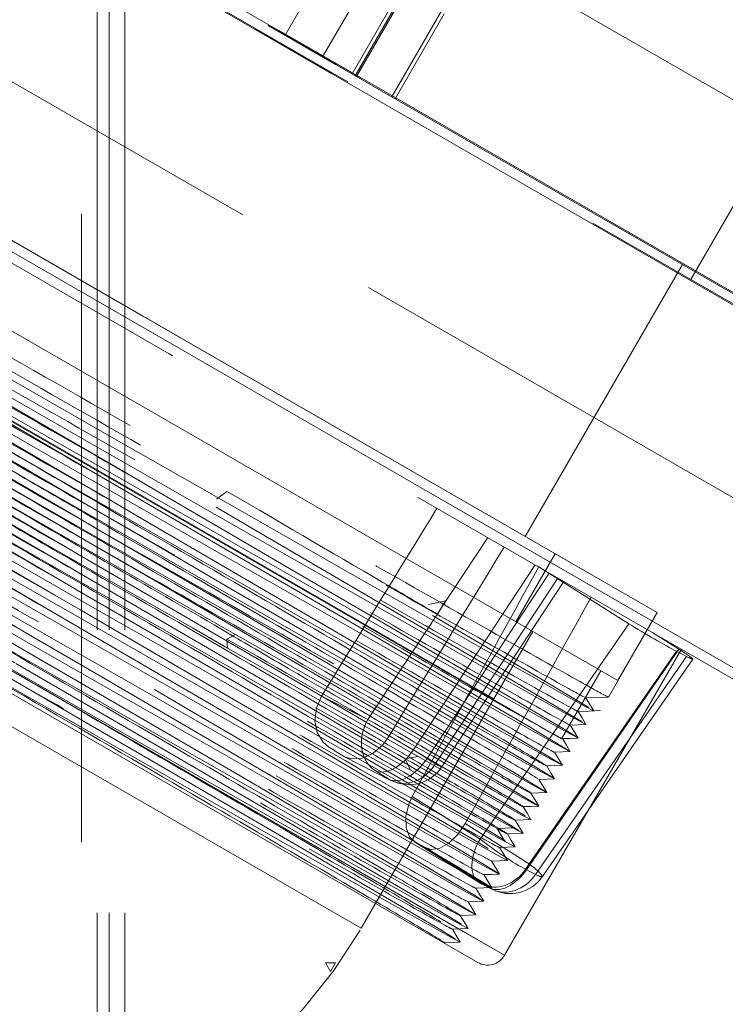
# Model space of a CAD drawing. Units: millimetres. Extents: x -210 to 210, y -148 to 148.
# Drawn here: x -54 to -50, y 79 to 85 of the extents above; entities that cross this region are included whole.
import ezdxf

# ---------------------------------------------------------------- set-up
doc = ezdxf.new("R2010")
doc.units = ezdxf.units.MM
doc.linetypes.add('Liniakreskowa', pattern=[5.8, 4, -1.8])
doc.layers.add('Wymiary', color=7, linetype='Continuous', lineweight=0)

msp = doc.modelspace()

# ---------------------------------------------------------------- linework, layer by layer
at = {"layer": 'Wymiary', "color": 7, "linetype": 'Liniakreskowa', "lineweight": 9}
for p, q in [((-53.79271, -1.59566), (-53.79271, 102.35434)), ((-53.79271, -1.59566), (-53.79271, 102.35434)), ((-53.69271, 102.35434), (-53.69271, -1.59566)), ((-53.61771, 102.35434), (-53.61771, -1.59566)), ((-53.51771, 102.35434), (-53.51771, -1.59566)), ((-53.51771, 102.35434), (-53.51771, -1.59566)), ((-56.17168, 88.09641), (-47.32485, 82.98869)), ((-57.7143, 87.68056), (-52.2024, 84.49827)), ((-52.2024, 84.49827), (-57.7143, 87.68056)), ((-57.62892, 87.70344), (-52.17327, 84.55362)), ((-46.99007, 81.56853), (-57.56312, 87.67288)), ((-57.56312, 87.67288), (-46.99007, 81.56853)), ((-47.07545, 81.54566), (-57.54061, 87.58772)), ((-52.76753, 83.59767), (-57.37952, 86.26041)), ((-58.7143, 85.94851), (-53.2024, 82.76622)), ((-53.2024, 82.76622), (-58.7143, 85.94851)), ((-53.23577, 82.71331), (-58.69142, 85.86313)), ((-52.49812, 84.74117), (-51.90437, 85.76958)), ((-51.8191, 84.34914), (-51.22535, 85.37754)), ((-52.25916, 84.60321), (-51.94666, 85.14447)), ((-52.07184, 84.49506), (-51.75934, 85.03632)), ((-51.73879, 85.02446), (-52.05129, 84.48319)), ((-52.05112, 84.48309), (-51.73862, 85.02436)), ((-51.73141, 85.0202), (-52.04391, 84.47893)), ((-49.9171, 83.18628), (-48.9171, 84.91833)), ((-51.48605, 84.87854), (-51.79855, 84.33727)), ((-53.39802, 82.95132), (-56.62624, 84.81514)), ((-50.13105, 81.06514), (-56.62624, 84.81514)), ((-52.17327, 84.55362), (-47.12836, 81.64094)), ((-47.10549, 81.55556), (-52.2024, 84.49827)), ((-52.2024, 84.49827), (-47.10549, 81.55556)), ((-53.64802, 82.51831), (-56.87624, 84.38213)), ((-57.01798, 83.88661), (-54.03886, 82.16662)), ((-56.58211, 83.64156), (-54.0139, 82.15881)), ((-48.50276, 81.13541), (-52.76753, 83.59767)), ((-50.97001, 81.54951), (-49.97001, 83.28156)), ((-50.13105, 81.06514), (-53.39802, 82.95132)), ((-48.10549, 79.82351), (-53.2024, 82.76622)), ((-53.2024, 82.76622), (-48.10549, 79.82351)), ((-48.19086, 79.80063), (-53.23577, 82.71331)), ((-50.38105, 80.63213), (-53.64802, 82.51831)), ((-54.03886, 82.16662), (-50.78559, 80.28834)), ((-54.0139, 82.15881), (-51.16945, 80.51656)), ((-52.93361, 81.78737), (-52.86798, 81.83713)), ((-51.2081, 81.54264), (-51.51266, 81.08031)), ((-51.03056, 81.00713), (-50.78056, 81.44014)), ((-51.68209, 80.19079), (-50.90631, 81.3684)), ((-50.31008, 80.99379), (-50.88434, 81.35572)), ((-50.81717, 81.31693), (-51.59514, 80.13599)), ((-51.53683, 80.10969), (-50.76238, 81.2853)), ((-51.50196, 80.08176), (-50.72378, 81.26302)), ((-51.58644, 81.11627), (-51.47759, 81.14107)), ((-51.47759, 81.14107), (-51.52757, 81.0545)), ((-51.51266, 81.08031), (-51.53002, 81.05397)), ((-51.53002, 81.05397), (-51.97158, 80.38369)), ((-50.44136, 80.52765), (-50.13105, 81.06514)), ((-50.38105, 80.63213), (-50.13105, 81.06514)), ((-51.2575, 79.62318), (-50.31008, 80.99379)), ((-51.16945, 80.51657), (-50.92231, 80.94463)), ((-52.86953, 80.8969), (-52.8134, 80.92596)), ((-52.86337, 80.83943), (-52.86953, 80.8969)), ((-50.16021, 80.93764), (-49.99226, 80.83179)), ((-50.00839, 80.81897), (-50.96819, 79.43044)), ((-49.99226, 80.83179), (-50.93967, 79.46117)), ((-50.56938, 79.80592), (-49.97704, 80.83188)), ((-49.94482, 80.78657), (-50.00839, 80.81897)), ((-53.88545, 80.49033), (-54.43064, 80.80509)), ((-54.43064, 80.80509), (-51.10204, 78.88333)), ((-50.90462, 79.39804), (-49.94482, 80.78657)), ((-50.86115, 79.38382), (-49.90352, 80.76921)), ((-52.0132, 79.05515), (-54.85765, 80.69739)), ((-54.85765, 80.69739), (-52.0132, 79.05515)), ((-51.27279, 78.83757), (-54.49737, 80.69929)), ((-50.7393, 80.26161), (-50.4893, 80.69463)), ((-51.97158, 80.38369), (-52.26542, 80.53347)), ((-52.0132, 79.05515), (-51.17231, 80.51161)), ((-51.17231, 80.51161), (-51.16945, 80.51657)), ((-51.17231, 80.51161), (-51.16945, 80.51656)), ((-51.36448, 79.03485), (-53.88545, 80.49033)), ((-50.78559, 80.28834), (-50.7393, 80.26161)), ((-51.59514, 80.13599), (-51.68209, 80.19079)), ((-52.12486, 80.14978), (-51.82426, 79.99656)), ((-51.73427, 80.13478), (-51.65061, 80.14794)), ((-51.70058, 80.06141), (-51.73427, 80.13478)), ((-51.92455, 80.05894), (-51.83761, 80.00414)), ((-51.6889, 79.89507), (-51.2575, 79.62318)), ((-51.10204, 78.88333), (-50.56938, 79.80592)), ((-50.93967, 79.46117), (-51.35236, 79.72127)), ((-51.14793, 79.68957), (-51.04954, 79.69423)), ((-51.09951, 79.60769), (-51.14793, 79.68957)), ((-51.67419, 79.60561), (-51.26366, 79.34688)), ((-51.25724, 79.34323), (-51.66712, 79.60155)), ((-51.59999, 79.56691), (-51.19368, 79.31083)), ((-50.96819, 79.43044), (-50.90462, 79.39804)), ((-51.19368, 79.31083), (-51.25724, 79.34323)), ((-51.2439, 79.33564), (-51.18033, 79.30324)), ((-51.10204, 78.88333), (-51.36448, 79.03485)), ((-52.1768, 78.83433), (-52.24031, 78.83433)), ((-52.24031, 78.83433), (-52.20856, 78.77933)), ((-52.20856, 78.77933), (-52.1768, 78.83433))]:
    msp.add_line(p, q, dxfattribs=at)
for points in [[(-50.53407, 80.43945), (-50.53494, 80.43966), (-50.59253, 80.46984), (-50.73724, 80.55037), (-50.96491, 80.6787), (-51.26908, 80.85134), (-51.64156, 81.06326), (-52.07178, 81.30869), (-52.54832, 81.58068), (-53.05802, 81.872), (-53.58708, 82.17433), (-54.1209, 82.47953), (-54.64493, 82.77901), (-55.14484, 83.06459), (-55.60688, 83.32832), (-56.01856, 83.5629), (-56.36839, 83.7619), (-56.64709, 83.91968), (-56.84677, 84.03201), (-56.96223, 84.09553), (-56.99151, 84.11021)], [(-50.58404, 80.35278), (-50.5872, 80.35395), (-50.65554, 80.39043), (-50.81032, 80.47665), (-51.04708, 80.6104), (-51.35956, 80.78767), (-51.73905, 81.00381), (-52.17539, 81.25261), (-52.65642, 81.52734), (-53.16918, 81.8203), (-53.69951, 82.12344), (-54.23294, 82.42839), (-54.7549, 82.72665), (-55.25102, 83.0101), (-55.70787, 83.27074), (-56.11278, 83.50156), (-56.45485, 83.69591), (-56.72458, 83.84869), (-56.91471, 83.95533), (-57.02005, 84.01316), (-57.04145, 84.02357)], [(-50.63399, 80.26622), (-50.64069, 80.26909), (-50.71935, 80.31136), (-50.88383, 80.40336), (-51.12991, 80.54232), (-51.4506, 80.72447), (-51.83741, 80.94472), (-52.27952, 81.19693), (-52.76503, 81.47421), (-53.28055, 81.76875), (-53.81198, 82.07259), (-54.34485, 82.37711), (-54.86447, 82.67416), (-55.35674, 82.95523), (-55.80808, 83.21286), (-56.20622, 83.4396), (-56.54027, 83.62948), (-56.80102, 83.77693), (-56.98152, 83.87811), (-57.0766, 83.92997)], [(-50.68406, 80.17965), (-50.69542, 80.18478), (-50.78415, 80.23301), (-50.95858, 80.33064), (-51.21365, 80.47486), (-51.54267, 80.6618), (-51.93644, 80.88604), (-52.38433, 81.14165), (-52.87404, 81.42126), (-53.39214, 81.71743), (-53.92454, 82.02167), (-54.45656, 82.32588), (-54.97375, 82.62135), (-55.46189, 82.90019), (-55.90762, 83.15444), (-56.29883, 83.37728), (-56.62467, 83.56236), (-56.87646, 83.70465), (-57.04583, 83.79947), (-57.13249, 83.84632)], [(-56.88494, 83.69471), (-56.78276, 83.63433), (-56.21244, 83.29951), (-55.43432, 82.84465), (-54.94378, 82.55837), (-54.42571, 82.25618), (-53.89454, 81.9465), (-53.61377, 81.78273)], [(-57.25665, 83.56756), (-57.13475, 83.49407), (-56.92875, 83.37217), (-56.64461, 83.20498), (-56.2902, 82.99741), (-55.87531, 82.75473), (-55.41117, 82.4838), (-54.91069, 82.19173), (-54.38754, 81.88669), (-53.85617, 81.57683), (-53.76364, 81.52285)], [(-57.29664, 83.47474), (-57.16457, 83.39554), (-56.94929, 83.26811), (-56.6566, 83.09616), (-56.29462, 82.88406), (-55.87333, 82.63783), (-55.40427, 82.36394), (-54.90042, 82.07), (-54.37555, 81.76394), (-53.8442, 81.45406), (-53.81571, 81.43746)], [(-56.71769, 83.47988), (-56.62118, 83.4232), (-56.28199, 83.2243), (-55.87961, 82.98891), (-55.42518, 82.72353), (-54.93118, 82.43521), (-54.4116, 82.13226), (-53.88045, 81.82246), (-53.66373, 81.69613)], [(-50.73406, 80.09298), (-50.75121, 80.10119), (-50.85027, 80.15535), (-51.03431, 80.25851), (-51.29851, 80.40807), (-51.63556, 80.59953), (-52.03627, 80.82793), (-52.48973, 81.08659), (-52.98343, 81.36868), (-53.504, 81.6661), (-54.03707, 81.97089), (-54.56814, 82.27441), (-55.08264, 82.56843), (-55.56646, 82.84472), (-56.00648, 83.09568), (-56.38711, 83.31247), (-56.71071, 83.49613)], [(-52.86337, 80.83943), (-53.0872, 80.96728), (-54.04326, 81.5137), (-55.01021, 82.06637), (-55.51374, 82.35402), (-55.97991, 82.62008), (-56.39566, 82.8571), (-56.75021, 83.05869), (-57.03329, 83.21915), (-57.23787, 83.33413), (-57.35804, 83.40056), (-57.39147, 83.41731)], [(-57.39095, 83.41642), (-57.33562, 83.38151), (-57.19361, 83.29641), (-56.96894, 83.1637), (-56.66766, 82.98667), (-56.29826, 82.77035), (-55.87069, 82.52047), (-55.39696, 82.24387), (-54.88985, 81.94811), (-54.36354, 81.64111), (-53.85928, 81.34719)], [(-51.70058, 80.06141), (-51.85869, 80.15132), (-52.62409, 80.58766), (-53.53389, 81.10733), (-54.06527, 81.41105), (-54.60042, 81.71695), (-55.12447, 82.0165), (-55.62353, 82.30152), (-56.08326, 82.56397), (-56.49182, 82.79671), (-56.83758, 82.99338), (-57.1116, 83.14845), (-57.30632, 83.25791), (-57.41644, 83.31837), (-57.44154, 83.33075)], [(-57.43904, 83.32843), (-57.3734, 83.28745), (-57.22157, 83.19674), (-56.98747, 83.05856), (-56.67788, 82.87672), (-56.301, 82.65615), (-55.86752, 82.40275), (-55.38908, 82.12357), (-54.87909, 81.82599), (-54.35136, 81.51835), (-53.91438, 81.26349)], [(-55.92451, 83.24689), (-55.73402, 83.13552), (-54.86724, 82.62954), (-53.91101, 82.07185), (-53.56252, 81.86868)], [(-51.08402, 79.48676), (-51.10057, 79.49469), (-51.34414, 79.62971), (-51.59505, 79.7715), (-51.92046, 79.95631), (-52.31145, 80.17903), (-52.75735, 80.43335), (-53.24542, 80.71217), (-53.76276, 81.00772), (-54.2947, 81.31188), (-54.82718, 81.61618), (-55.34554, 81.91249), (-55.83567, 82.19235), (-56.28413, 82.44827), (-56.67861, 82.67294), (-57.00846, 82.86033), (-57.26443, 83.0051), (-57.43985, 83.10328), (-57.5296, 83.15211), (-57.54146, 83.15751)], [(-57.53159, 83.15013), (-57.44549, 83.09747), (-57.27396, 82.9953), (-57.02155, 82.84662), (-56.69534, 82.65515), (-56.30427, 82.42638), (-55.85908, 82.16626), (-55.3721, 81.88207), (-54.85661, 81.58141), (-54.32692, 81.27251), (-54.01172, 81.0888)], [(-51.13401, 79.40023), (-51.14792, 79.40667), (-51.24163, 79.4577), (-51.4211, 79.5583), (-51.68125, 79.70538), (-52.01466, 79.89491), (-52.41241, 80.12141), (-52.86319, 80.37872), (-53.35506, 80.65956), (-53.87444, 80.95646), (-54.40725, 81.26096), (-54.9388, 81.56485), (-55.45459, 81.85957), (-55.94054, 82.13709), (-56.38324, 82.38966), (-56.77078, 82.6103), (-57.09229, 82.79295), (-57.3393, 82.93243), (-57.50477, 83.02501), (-57.58444, 83.06787), (-57.5915, 83.07093)], [(-51.37613, 79.41828), (-51.49823, 79.48692), (-51.76706, 79.63918), (-52.10833, 79.83308), (-52.51256, 80.0635), (-52.96888, 80.32383), (-53.46461, 80.60705), (-53.98637, 80.90521), (-54.51975, 81.21011), (-55.0502, 81.51334), (-55.56326, 81.80646), (-56.04475, 82.08147), (-56.48169, 82.3306), (-56.86191, 82.54718), (-57.17523, 82.72493), (-57.41293, 82.85921), (-57.5686, 82.94596), (-57.63802, 82.98305), (-57.64148, 82.98438)], [(-51.23401, 79.22694), (-51.26247, 79.24117), (-51.37692, 79.30411), (-51.57563, 79.41588), (-51.85345, 79.57315), (-52.2025, 79.77168), (-52.61351, 80.00591), (-53.07503, 80.26931), (-53.57458, 80.55471), (-54.09841, 80.85404), (-54.6322, 81.15925), (-55.1614, 81.46165), (-55.67141, 81.75315), (-56.14842, 82.02541), (-56.57925, 82.2712), (-56.95221, 82.4834), (-57.25707, 82.65643), (-57.48545, 82.78519), (-57.63127, 82.86635), (-57.69033, 82.89741), (-57.69145, 82.89771)], [(-51.28399, 79.14042), (-51.32143, 79.15931), (-51.44582, 79.22813), (-51.65424, 79.34538), (-51.94068, 79.50772), (-52.29761, 79.71076), (-52.71506, 79.94868), (-53.18174, 80.21514), (-53.68484, 80.50247), (-54.21056, 80.80305), (-54.74461, 81.10824), (-55.27225, 81.40992), (-55.77916, 81.69946), (-56.2514, 81.96912), (-56.67604, 82.2112), (-57.04157, 82.4192), (-57.33781, 82.58719), (-57.55692, 82.71062), (-57.69174, 82.78549), (-57.74162, 82.81111)], [(-50.78402, 80.0064), (-50.80834, 80.01838), (-50.91745, 80.07825), (-51.1112, 80.18716), (-51.38434, 80.34172), (-51.72931, 80.53793), (-52.13685, 80.77009), (-52.59561, 81.03198), (-53.09325, 81.31619), (-53.61597, 81.61496), (-54.14959, 81.92), (-54.67947, 82.22285), (-55.1863, 82.51251), (-55.67459, 82.79124)], [(-55.67331, 82.75258), (-55.41763, 82.60326), (-54.92063, 82.31337), (-54.39946, 82.00933), (-53.86824, 81.69968), (-53.71109, 81.60804)], [(-56.53492, 82.67714), (-56.30306, 82.54143), (-55.86357, 82.28474), (-55.38081, 82.00289), (-54.86795, 81.7038), (-54.33916, 81.39542), (-53.96262, 81.17584)], [(-54.50615, 82.53468), (-54.2702, 82.39707), (-53.50772, 81.95245)], [(-51.09951, 79.60769), (-51.15658, 79.63927), (-51.56022, 79.86675), (-52.20942, 80.23596), (-52.64978, 80.48714), (-53.13423, 80.76376), (-53.64936, 81.05816), (-54.18133, 81.36218), (-54.7149, 81.66726), (-55.23615, 81.96506), (-55.73024, 82.24738), (-56.18425, 82.50636), (-56.19045, 82.5099)], [(-56.35072, 82.10606), (-56.15075, 81.98923), (-55.25648, 81.46737), (-54.29201, 80.90493), (-54.16163, 80.82893)], [(-53.50772, 81.95245), (-53.30185, 81.83244), (-52.38248, 81.29604), (-51.92933, 81.03134), (-51.5291, 80.7972), (-51.19308, 80.60018), (-50.93004, 80.4452), (-50.74751, 80.33685), (-50.65018, 80.27751)], [(-51.38402, 78.96713), (-51.38494, 78.96737), (-51.44278, 78.99779), (-51.58724, 79.07806), (-51.81444, 79.20628), (-52.11822, 79.37852), (-52.49016, 79.59031), (-52.92028, 79.83551), (-53.3966, 80.10753), (-53.90629, 80.39871), (-54.43526, 80.70108), (-54.9691, 81.00625), (-55.49322, 81.30577), (-55.98856, 81.58879), (-56.45938, 81.85744)], [(-50.83403, 79.91985), (-50.86662, 79.93612), (-50.98579, 80.00197), (-51.18922, 80.11629), (-51.47109, 80.27605), (-51.82401, 80.47671), (-52.23804, 80.71273), (-52.7021, 80.97761), (-53.20334, 81.26392), (-53.72302, 81.56099), (-54.26681, 81.87178)], [(-53.56252, 81.86868), (-53.37942, 81.76187), (-52.86212, 81.46013), (-52.37361, 81.17508), (-51.9269, 80.91405), (-51.53472, 80.68466), (-51.2074, 80.49254), (-50.95409, 80.34334), (-50.78159, 80.24061), (-50.69446, 80.18735)], [(-52.8134, 80.92596), (-53.03718, 81.05385), (-53.9933, 81.60025), (-54.31677, 81.78524)], [(-53.61377, 81.78273), (-53.36462, 81.63744), (-52.85101, 81.33794), (-52.36741, 81.05559), (-51.92734, 80.79857), (-51.54267, 80.57334), (-51.22377, 80.38626), (-50.97968, 80.24222), (-50.81685, 80.14521), (-50.74009, 80.09781)], [(-53.66373, 81.69613), (-53.3526, 81.51475), (-52.84231, 81.217), (-52.36342, 80.93755), (-51.92933, 80.68381), (-51.55173, 80.4628), (-51.24128, 80.28049), (-51.00626, 80.14176), (-50.85343, 80.05049), (-50.78677, 80.00891)], [(-52.93755, 81.73573), (-52.70917, 81.6025), (-51.85693, 81.1049), (-51.18111, 80.70911), (-50.90831, 80.54854), (-50.71519, 80.43397), (-50.60729, 80.36866)], [(-51.33408, 79.0538), (-51.38145, 79.07816), (-51.51601, 79.15282), (-51.73376, 79.27545), (-52.02897, 79.44291), (-52.39346, 79.65021), (-52.81729, 79.89196), (-53.28893, 80.16112), (-53.79535, 80.45055), (-54.32285, 80.75197), (-54.85686, 81.0573), (-55.38285, 81.35789), (-55.8864, 81.64558), (-55.88664, 81.64572)], [(-53.71109, 81.60804), (-53.34178, 81.3926), (-52.83437, 81.09665), (-52.36015, 80.81978), (-51.93198, 80.56954), (-51.56182, 80.3528), (-51.25971, 80.17528), (-51.03408, 80.04203), (-50.8911, 79.95635), (-50.83473, 79.92086)], [(-53.76364, 81.52285), (-53.33116, 81.27067), (-52.82697, 80.97655), (-52.35744, 80.70237), (-51.93551, 80.45579), (-51.57279, 80.24324), (-51.27923, 80.0708), (-51.06302, 79.94283), (-50.92995, 79.86305), (-50.88397, 79.8334)], [(-53.81571, 81.43746), (-53.32086, 81.14893), (-52.86672, 80.8839)], [(-54.89045, 81.36966), (-54.65224, 81.23075), (-54.10718, 80.91285)], [(-53.85928, 81.34719), (-53.8323, 81.33145), (-53.31093, 81.02729), (-52.81357, 80.73719), (-52.35412, 80.4688), (-51.94498, 80.2296), (-51.70856, 80.09109)], [(-53.91438, 81.26349), (-53.8206, 81.20879), (-53.30123, 80.90594), (-52.8077, 80.61791), (-52.35341, 80.3526), (-51.95104, 80.11725), (-51.6115, 79.91813), (-51.34645, 79.76214), (-51.15531, 79.64861)], [(-53.96262, 81.17584), (-53.80893, 81.08626), (-53.29189, 80.78471), (-52.80223, 80.49892), (-52.35749, 80.23918), (-51.95457, 80.00338)], [(-54.01172, 81.0888), (-53.80249, 80.96677), (-53.27847, 80.66105)], [(-51.56006, 81.04713), (-51.39061, 80.94791), (-50.84611, 80.62799), (-50.56593, 80.46062)], [(-54.10718, 80.91285), (-53.68724, 80.66805), (-52.79081, 80.14489), (-52.35791, 79.89189), (-51.98269, 79.67218), (-51.67566, 79.4919), (-51.44486, 79.35554), (-51.29692, 79.26715), (-51.23558, 79.2286)], [(-52.86672, 80.8839), (-52.82004, 80.85666), (-52.3554, 80.58545), (-51.93987, 80.3424), (-51.58469, 80.13438), (-51.29988, 79.96682), (-51.09301, 79.8444), (-50.97011, 79.77035)], [(-50.88406, 79.83318), (-50.92603, 79.85467), (-51.05539, 79.92627), (-51.26818, 80.0461), (-51.55893, 80.21091), (-51.91941, 80.41596), (-52.33571, 80.65335), (-52.8134, 80.92596)], [(-54.16163, 80.82893), (-53.76443, 80.59726), (-53.25712, 80.30129), (-52.7842, 80.02524), (-52.35831, 79.77623), (-51.99161, 79.56155), (-51.69371, 79.38642), (-51.47292, 79.25599), (-51.33518, 79.17333), (-51.28412, 79.14089), (-51.2839, 79.14062)], [(-51.65061, 80.14794), (-51.80865, 80.23788), (-52.57412, 80.6742), (-52.86337, 80.83943)], [(-54.21123, 80.74206), (-53.75055, 80.47336), (-53.24761, 80.18001), (-52.78026, 79.90705), (-52.36158, 79.66238), (-52.00285, 79.45213), (-51.71375, 79.28225), (-51.5025, 79.15717), (-51.37462, 79.08034)], [(-54.26685, 80.65868), (-54.26193, 80.65581), (-53.73952, 80.35125), (-53.24055, 80.06003), (-52.77852, 79.79031), (-52.36638, 79.54924), (-52.01521, 79.3435), (-51.73496, 79.17862), (-51.53307, 79.05901), (-51.41539, 78.98805)], [(-53.27847, 80.66105), (-53.0555, 80.53101), (-52.23672, 80.05266), (-52.00454, 79.91685)], [(-53.32843, 80.57451), (-53.10552, 80.44443), (-52.28671, 79.96614), (-51.65988, 79.59863), (-51.64717, 79.59116)], [(-52.26542, 80.53347), (-52.29868, 80.45665), (-52.30826, 80.37595), (-52.29343, 80.30066), (-52.25627, 80.23947), (-52.22182, 80.21047)], [(-50.58398, 80.52222), (-50.51279, 80.52494), (-50.44159, 80.52766)], [(-50.53355, 80.43899), (-50.55871, 80.48071), (-50.58387, 80.52243)], [(-50.63403, 80.43564), (-50.56283, 80.43836), (-50.49163, 80.44107)], [(-50.58361, 80.35242), (-50.60877, 80.39414), (-50.63393, 80.43586)], [(-50.68389, 80.34896), (-50.63354, 80.35088), (-50.58319, 80.35281)], [(-50.63349, 80.26575), (-50.65865, 80.30747), (-50.68381, 80.34919)], [(-52.12499, 80.14984), (-52.07547, 80.13427), (-52.00638, 80.13859), (-51.93773, 80.1694), (-51.87706, 80.22281), (-51.845, 80.26677)], [(-50.73397, 80.2624), (-50.68361, 80.26432), (-50.63326, 80.26625)], [(-50.68352, 80.17916), (-50.70869, 80.22088), (-50.73385, 80.26261)], [(-52.1376, 80.15706), (-52.12499, 80.14984)], [(-50.934, 79.74658), (-50.93425, 79.74661), (-50.98677, 79.77389), (-51.12598, 79.85118), (-51.34583, 79.97516), (-51.65061, 80.14794)], [(-50.78404, 80.17584), (-50.73368, 80.17776), (-50.68333, 80.17968)], [(-50.73361, 80.09261), (-50.75877, 80.13433), (-50.78394, 80.17606)], [(-51.70856, 80.09109), (-51.59768, 80.02599), (-51.32149, 79.8635), (-51.12431, 79.74662), (-51.01132, 79.6783)], [(-50.83392, 80.08916), (-50.78357, 80.09109), (-50.73321, 80.09301)], [(-50.7835, 80.00594), (-50.80866, 80.04766), (-50.83382, 80.08938)], [(-51.95457, 80.00338), (-51.79701, 79.9111), (-51.30858, 79.62348), (-51.20528, 79.56208)], [(-51.04954, 79.69423), (-51.10653, 79.72582), (-51.51024, 79.95328), (-51.70058, 80.06141)], [(-50.88398, 80.00258), (-50.83362, 80.0045), (-50.78327, 80.00643)], [(-50.83349, 79.91932), (-50.85865, 79.96104), (-50.88381, 80.00276)], [(-52.00454, 79.91685), (-51.84705, 79.82454), (-51.35857, 79.53696), (-51.14243, 79.40657)], [(-51.66712, 79.60155), (-51.70628, 79.63782), (-51.72836, 79.69524), (-51.73045, 79.76741), (-51.71152, 79.84577), (-51.6889, 79.89507)], [(-50.93403, 79.91603), (-50.88368, 79.91795), (-50.83332, 79.91988)], [(-50.8836, 79.8328), (-50.90877, 79.87452), (-50.93394, 79.91624)], [(-50.98392, 79.82937), (-50.93357, 79.83129), (-50.88322, 79.83321)], [(-50.93353, 79.74616), (-50.95869, 79.78788), (-50.98385, 79.8296)], [(-51.35236, 79.72127), (-51.39945, 79.65235), (-51.45506, 79.59821), (-51.51345, 79.56524), (-51.56852, 79.55758), (-51.59999, 79.56691)], [(-50.98416, 79.66005), (-50.98571, 79.66055), (-51.04954, 79.69423)], [(-51.03392, 79.74276), (-50.98357, 79.74468), (-50.93322, 79.74661)], [(-50.98348, 79.65952), (-51.00864, 79.70124), (-51.0338, 79.74296)], [(-51.15531, 79.64861), (-51.0986, 79.61456)], [(-51.08416, 79.65623), (-51.03381, 79.65815), (-50.98345, 79.66007)], [(-51.03357, 79.57284), (-51.05873, 79.61456), (-51.08389, 79.65628)], [(-51.64717, 79.59116), (-51.50062, 79.50481)], [(-51.13395, 79.56957), (-51.08359, 79.57149), (-51.03324, 79.57342)], [(-51.08358, 79.4864), (-51.10874, 79.52813), (-51.13391, 79.56985)], [(-51.03393, 79.57345), (-51.05059, 79.58122), (-51.09951, 79.60769)], [(-51.50062, 79.50481), (-51.41902, 79.4565), (-51.26032, 79.3618), (-51.18832, 79.31722)], [(-51.18392, 79.48294), (-51.13357, 79.48486), (-51.08322, 79.48679)], [(-51.13346, 79.3997), (-51.15862, 79.44142), (-51.18378, 79.48314)], [(-51.26646, 79.35722), (-51.30896, 79.38079), (-51.37613, 79.41828)], [(-51.23403, 79.39641), (-51.18367, 79.39833), (-51.13331, 79.40026)], [(-51.1836, 79.31319), (-51.20876, 79.35491), (-51.23393, 79.39663)], [(-51.28397, 79.30978), (-51.23362, 79.3117), (-51.18326, 79.31362)], [(-51.18407, 79.31359), (-51.20468, 79.32355), (-51.26646, 79.35722)], [(-51.23357, 79.22656), (-51.25873, 79.26828), (-51.28389, 79.31)], [(-51.33389, 79.22312), (-51.28353, 79.22505), (-51.23318, 79.22697)], [(-51.28346, 79.1399), (-51.30862, 79.18162), (-51.33378, 79.22334)], [(-51.38401, 79.1366), (-51.33365, 79.13852), (-51.2833, 79.14044)], [(-51.33359, 79.05338), (-51.35875, 79.0951), (-51.38391, 79.13682)], [(-51.434, 79.04998), (-51.38365, 79.0519), (-51.33329, 79.05383)], [(-51.38358, 78.96676), (-51.40874, 79.00848), (-51.43391, 79.0502)], [(-51.48388, 78.96331), (-51.43353, 78.96524), (-51.38318, 78.96716)]]:
    msp.add_lwpolyline(points, dxfattribs=at)
for centre, radius, start, end in [((-54.71953, 80.61765), 3.125, 150, 330), ((-51.71073, 80.21929), 0.25, 242.991189, 326.624292), ((-51.0668, 79.52597), 0.25, 242.991189, 325.346362), ((-51.13037, 79.55837), 0.25, 237.7787, 242.991189), ((-51.21029, 78.94583), 0.125, 240, 330)]:
    msp.add_arc(centre, radius, start, end, dxfattribs=at)
for centre, major_axis, ratio, start_param, end_param in [((-52.05953, 85.22491), (65.5744, 106.99988), 0.0181447, 4.6796518, 4.6908368), ((-61.86543, 68.24058), (65.5744, 106.99988), 0.0181447, 4.8361338, 4.847575), ((-62.39286, 67.32705), (65.14365, 117.39679), 0.0244707, 4.8332185, 4.84574), ((-51.90067, 85.50005), (65.14365, 117.39679), 0.0244707, 4.6767273, 4.6890201), ((-50.18295, 80.92899), (-0.21588, 0.12735), 0.0425781, 0.9664558, 2.5372521), ((-50.11939, 80.89659), (-0.21588, 0.12735), 0.0425781, 3.1385284, 4.1080485), ((-50.11939, 80.89659), (-0.21588, 0.12735), 0.0425781, 2.5372521, 3.1385284), ((-51.79768, 80.27409), (-0.11353, -0.22273), 0.8211111, 4.6376212, 6.2084175), ((-54.32931, 81.29353), (3.44562, -2.03201), 0.0426723, 0.9068029, 0.9380658), ((-51.79768, 80.27409), (0.1333, 0.2115), 0.5691738, 3.19347, 4.6769999), ((-51.71073, 80.21929), (0.1333, 0.2115), 0.5691738, 3.19347, 4.6769999), ((-51.71073, 80.21929), (0.20877, -0.13753), 0.0290914, 5.3181828, 6.2831853), ((-51.71073, 80.21929), (-0.11353, -0.22273), 0.8211111, 0, 1.4960285), ((-51.71073, 80.21929), (-0.11353, -0.22273), 0.8211111, 6.2084175, 6.2831853), ((-54.32931, 81.29353), (3.44562, -2.03201), 0.0426723, 5.6201382, 5.6514031), ((-51.13037, 79.55837), (-0.1333, -0.2115), 0.5691738, 4.7642664, 6.2831853), ((-51.13037, 79.55837), (0.20565, -0.14215), 0.0920799, 4.1111128, 5.6819091), ((-51.0668, 79.52597), (-0.1333, -0.2115), 0.5691738, 0.0518774, 1.6226737), ((-51.0668, 79.52597), (0.20565, -0.14215), 0.0920799, 0, 0.9695201), ((-51.13037, 79.55837), (-0.11353, -0.22273), 0.8211111, 0, 1.4087621), ((-51.0668, 79.52597), (-0.11353, -0.22273), 0.8211111, 0, 1.4087621), ((-51.0668, 79.52597), (0.20565, -0.14215), 0.0920799, 5.6819091, 6.2831853), ((-51.13037, 79.55837), (-0.1333, -0.2115), 0.5691738, 0, 0.0518774), ((-51.13037, 79.55837), (-0.11353, -0.22273), 0.8211111, 6.2084175, 6.2831853), ((-51.0668, 79.52597), (-0.11353, -0.22273), 0.8211111, 6.2084175, 6.2831853)]:
    msp.add_ellipse(centre, major_axis=major_axis, ratio=ratio, start_param=start_param, end_param=end_param, dxfattribs=at)
for points, knots in [([(-56.96155, 84.23434), (-56.96055, 84.23584), (-56.89735, 84.20142), (-56.64403, 84.05946), (-56.44494, 83.94674), (-55.93653, 83.65765), (-55.62735, 83.48137), (-54.93878, 83.08826), (-54.55963, 82.87159), (-53.78035, 82.42612), (-53.38045, 82.19745), (-52.61168, 81.75805), (-52.243, 81.54742), (-51.58451, 81.17168), (-51.29493, 81.00672), (-50.83228, 80.74405), (-50.65935, 80.64643), (-50.48068, 80.54711), (-50.44224, 80.52654), (-50.44146, 80.5277)], [0, 0, 0, 0, 0.8066048, 0.8066048, 1.6727966, 1.6727966, 2.5389884, 2.5389884, 3.4051802, 3.4051802, 4.271372, 4.271372, 5.1375638, 5.1375638, 6.0037556, 6.0037556, 6.8699474, 6.8699474, 7.5001903, 7.5001903, 7.5001903, 7.5001903]), ([(-56.89489, 84.10837), (-56.89107, 84.10818), (-56.82998, 84.07493), (-56.58769, 83.93929), (-56.39484, 83.83017), (-55.90289, 83.55058), (-55.60341, 83.3799), (-54.93716, 82.99969), (-54.56991, 82.78988), (-53.81591, 82.359), (-53.42856, 82.13759), (-52.68472, 81.71258), (-52.32762, 81.50863), (-51.69047, 81.14522), (-51.40998, 80.9855), (-50.9623, 80.73147), (-50.79478, 80.63698), (-50.62374, 80.54203), (-50.58658, 80.52215), (-50.58398, 80.52222)], [0, 0, 0, 0, 0.765448, 0.765448, 1.6077706, 1.6077706, 2.4500931, 2.4500931, 3.2924157, 3.2924157, 4.1347382, 4.1347382, 4.9770607, 4.9770607, 5.8193833, 5.8193833, 6.6617058, 6.6617058, 7.2587808, 7.2587808, 7.2587808, 7.2587808]), ([(-56.93154, 84.01556), (-56.89629, 83.99744), (-56.79155, 83.93919), (-56.45687, 83.75041), (-56.22671, 83.61974), (-55.6712, 83.30347), (-55.34543, 83.11761), (-54.64118, 82.71545), (-54.26213, 82.49883), (-53.5005, 82.06355), (-53.11739, 81.84458), (-52.39738, 81.43333), (-52.05993, 81.24073), (-51.47504, 80.90748), (-51.22709, 80.76655), (-50.85314, 80.5551), (-50.72686, 80.48441), (-50.64725, 80.44154), (-50.6354, 80.43557), (-50.63402, 80.43564)], [0, 0, 0, 0, 0.8633577, 0.8633577, 1.7267154, 1.7267154, 2.5900731, 2.5900731, 3.4534308, 3.4534308, 4.3167886, 4.3167886, 5.1801463, 5.1801463, 6.043504, 6.043504, 6.9068617, 6.9068617, 7.2440415, 7.2440415, 7.2440415, 7.2440415]), ([(-56.99475, 83.93508), (-56.99254, 83.93501), (-56.97, 83.92321), (-56.8487, 83.85661), (-56.70181, 83.77403), (-56.29079, 83.54117), (-56.02634, 83.39071), (-55.41461, 83.04197), (-55.0669, 82.84344), (-54.33389, 82.42468), (-53.94803, 82.20413), (-53.18896, 81.77033), (-52.81511, 81.55671), (-52.12846, 81.16472), (-51.81517, 80.98606), (-51.29017, 80.6874), (-51.07807, 80.56717), (-50.78284, 80.40116), (-50.69944, 80.35523), (-50.68476, 80.34914), (-50.68413, 80.34894), (-50.68388, 80.34896)], [0, 0, 0, 0, 0.4585778, 0.4585778, 1.3008446, 1.3008446, 2.1431114, 2.1431114, 2.9853782, 2.9853782, 3.827645, 3.827645, 4.6699118, 4.6699118, 5.5121786, 5.5121786, 6.3544455, 6.3544455, 7.1967123, 7.1967123, 7.258775, 7.258775, 7.258775, 7.258775]), ([(-57.04486, 83.84855), (-57.04119, 83.84834), (-56.98618, 83.81849), (-56.76132, 83.69281), (-56.57423, 83.58702), (-56.09226, 83.3132), (-55.797, 83.14495), (-55.1372, 82.76846), (-54.77212, 82.5599), (-54.02006, 82.13014), (-53.63256, 81.90864), (-52.88597, 81.48205), (-52.52634, 81.27663), (-51.88223, 80.9092), (-51.59719, 80.74686), (-51.13905, 80.4868), (-50.96562, 80.38889), (-50.84064, 80.31934), (-50.82407, 80.31017), (-50.80957, 80.30218)], [0, 0, 0, 0, 0.7688412, 0.7688412, 1.6614364, 1.6614364, 2.5540317, 2.5540317, 3.446627, 3.446627, 4.3392222, 4.3392222, 5.2318175, 5.2318175, 6.1244128, 6.1244128, 7.0170081, 7.0170081, 7.1733358, 7.1733358, 7.1733358, 7.1733358]), ([(-57.08606, 83.75805), (-57.05727, 83.74366), (-56.9589, 83.68908), (-56.63596, 83.50708), (-56.41114, 83.3795), (-55.86459, 83.06839), (-55.54247, 82.88464), (-54.84324, 82.48539), (-54.46561, 82.26958), (-53.70455, 81.83463), (-53.32046, 81.6151), (-52.59629, 81.20145), (-52.25567, 81.00701), (-51.66249, 80.66898), (-51.4095, 80.52514), (-51.02433, 80.30721), (-50.89181, 80.23292), (-50.80027, 80.18327), (-50.78557, 80.17576), (-50.78403, 80.17584)], [0, 0, 0, 0, 0.8591141, 0.8591141, 1.7182282, 1.7182282, 2.5773423, 2.5773423, 3.4364564, 3.4364564, 4.2955705, 4.2955705, 5.1546846, 5.1546846, 6.0137987, 6.0137987, 6.8729128, 6.8729128, 7.2491027, 7.2491027, 7.2491027, 7.2491027]), ([(-57.29054, 83.41381), (-57.28386, 83.4107), (-57.26956, 83.40318), (-57.18184, 83.3555), (-57.04726, 83.28002), (-56.65833, 83.05992), (-56.4037, 82.91513), (-55.80781, 82.57554), (-55.46611, 82.38048), (-54.74067, 81.96609), (-54.3563, 81.7464), (-53.59538, 81.31153), (-53.21833, 81.09606), (-52.86953, 80.8969)], [0, 0, 0, 0, 0.317956, 0.317956, 1.271824, 1.271824, 2.225692, 2.225692, 3.17956, 3.17956, 4.133428, 4.133428, 5.087296, 5.087296, 5.087296, 5.087296]), ([(-56.67494, 83.41401), (-56.4749, 83.30074), (-56.21532, 83.15309), (-55.61147, 82.80891), (-55.26671, 82.61208), (-54.53734, 82.19542), (-54.1522, 81.97529), (-53.39207, 81.54087), (-53.01651, 81.32627), (-52.32442, 80.93113), (-52.00725, 80.75023), (-51.47291, 80.44618), (-51.25532, 80.32278), (-50.94813, 80.14986), (-50.8583, 80.10023), (-50.83574, 80.08969), (-50.83433, 80.08914), (-50.83391, 80.08916)], [0, 0, 0, 0, 0.944013, 0.944013, 1.888026, 1.888026, 2.8320391, 2.8320391, 3.7760521, 3.7760521, 4.7200651, 4.7200651, 5.6640781, 5.6640781, 6.6080912, 6.6080912, 6.7211289, 6.7211289, 6.7211289, 6.7211289]), ([(-57.34482, 83.32891), (-57.34151, 83.3287), (-57.29766, 83.30509), (-57.10608, 83.19841), (-56.93065, 83.09935), (-56.46911, 82.83732), (-56.18259, 82.67412), (-55.53612, 82.30533), (-55.1757, 82.09946), (-54.42825, 81.67237), (-54.04069, 81.45083), (-53.28941, 81.02152), (-52.92505, 80.81338), (-52.26739, 80.43813), (-51.97361, 80.27074), (-51.73427, 80.13478)], [0, 0, 0, 0, 0.731769, 0.731769, 1.6858288, 1.6858288, 2.6398887, 2.6398887, 3.5939485, 3.5939485, 4.5480083, 4.5480083, 5.5020682, 5.5020682, 6.456128, 6.456128, 6.456128, 6.456128]), ([(-57.39489, 83.24234), (-57.39455, 83.24233), (-57.3937, 83.24204), (-57.37653, 83.23453), (-57.291, 83.18737), (-56.99175, 83.01905), (-56.77783, 82.89776), (-56.24969, 82.59729), (-55.93508, 82.41787), (-55.24663, 82.02484), (-54.8722, 81.81088), (-54.11272, 81.37684), (-53.72711, 81.15643), (-52.99528, 80.73835), (-52.64853, 80.54038), (-52.03943, 80.19316), (-51.77658, 80.04363), (-51.3692, 79.81287), (-51.22437, 79.73148), (-51.14793, 79.68957)], [0, 0, 0, 0, 0.0755924, 0.0755924, 0.964476, 0.964476, 1.8533595, 1.8533595, 2.7422431, 2.7422431, 3.6311266, 3.6311266, 4.5200101, 4.5200101, 5.4088937, 5.4088937, 6.2977772, 6.2977772, 7.1866608, 7.1866608, 7.1866608, 7.1866608]), ([(-57.44475, 83.15566), (-57.44308, 83.1556), (-57.43034, 83.14913), (-57.34707, 83.10417), (-57.2187, 83.03228), (-56.84103, 82.81867), (-56.59139, 82.67677), (-56.00369, 82.34191), (-55.6652, 82.1487), (-54.94376, 81.73662), (-54.5603, 81.51746), (-53.79888, 81.08229), (-53.42027, 80.86593), (-52.71766, 80.46472), (-52.39311, 80.27956), (-51.84055, 79.96499), (-51.61216, 79.83535), (-51.44436, 79.74072), (-51.44195, 79.73937), (-51.43956, 79.73802)], [0, 0, 0, 0, 0.3744556, 0.3744556, 1.3061123, 1.3061123, 2.237769, 2.237769, 3.1694257, 3.1694257, 4.1010824, 4.1010824, 5.0327391, 5.0327391, 5.9643958, 5.9643958, 6.8960525, 6.8960525, 6.9096818, 6.9096818, 6.9096818, 6.9096818]), ([(-57.49474, 83.06908), (-57.4913, 83.06869), (-57.45257, 83.04791), (-57.27719, 82.95047), (-57.1077, 82.85484), (-56.65651, 82.5988), (-56.37449, 82.43819), (-55.73503, 82.07344), (-55.37706, 81.86899), (-54.63227, 81.44343), (-54.24488, 81.22199), (-53.49147, 80.79146), (-53.12494, 80.58206), (-52.46083, 80.20309), (-52.16274, 80.03321), (-51.6741, 79.75554), (-51.48317, 79.64752), (-51.24634, 79.515), (-51.18729, 79.48291), (-51.1839, 79.48294)], [0, 0, 0, 0, 0.6037399, 0.6037399, 1.4465583, 1.4465583, 2.2893767, 2.2893767, 3.1321951, 3.1321951, 3.9750135, 3.9750135, 4.8178319, 4.8178319, 5.6606503, 5.6606503, 6.5034687, 6.5034687, 7.2587192, 7.2587192, 7.2587192, 7.2587192]), ([(-57.54489, 82.98254), (-57.54474, 82.98253), (-57.54449, 82.98247), (-57.53479, 82.97918), (-57.4557, 82.93574), (-57.16846, 82.77434), (-56.96006, 82.65625), (-56.44137, 82.36123), (-56.1307, 82.18409), (-55.44785, 81.79429), (-55.07519, 81.58136), (-54.3169, 81.148), (-53.93065, 80.92723), (-53.19534, 80.50714), (-52.8457, 80.30749), (-52.22884, 79.95579), (-51.96119, 79.80349), (-51.5429, 79.56643), (-51.39194, 79.4815), (-51.26112, 79.40949), (-51.23601, 79.39628), (-51.23401, 79.39641)], [0, 0, 0, 0, 0.0316219, 0.0316219, 0.8738921, 0.8738921, 1.7161623, 1.7161623, 2.5584324, 2.5584324, 3.4007026, 3.4007026, 4.2429727, 4.2429727, 5.0852429, 5.0852429, 5.9275131, 5.9275131, 6.7697832, 6.7697832, 7.2587763, 7.2587763, 7.2587763, 7.2587763]), ([(-57.59475, 82.89586), (-57.59328, 82.8958), (-57.58318, 82.89076), (-57.51143, 82.85234), (-57.38933, 82.78407), (-57.02294, 82.57698), (-56.77841, 82.43802), (-56.19909, 82.10799), (-55.86383, 81.91666), (-55.14671, 81.50707), (-54.76429, 81.2885), (-54.00246, 80.85311), (-53.62252, 80.63597), (-52.91499, 80.23192), (-52.58686, 80.0447), (-52.02547, 79.72503), (-51.79177, 79.59232), (-51.44933, 79.39906), (-51.34036, 79.33837), (-51.29042, 79.31234), (-51.28481, 79.30969), (-51.28396, 79.30978)], [0, 0, 0, 0, 0.2986292, 0.2986292, 1.1409841, 1.1409841, 1.983339, 1.983339, 2.8256939, 2.8256939, 3.6680489, 3.6680489, 4.5104038, 4.5104038, 5.3527587, 5.3527587, 6.1951136, 6.1951136, 7.0374685, 7.0374685, 7.2586947, 7.2586947, 7.2586947, 7.2586947]), ([(-57.64477, 82.80927), (-57.64189, 82.8091), (-57.6079, 82.79097), (-57.44745, 82.70205), (-57.28392, 82.60986), (-56.84328, 82.3599), (-56.56584, 82.20194), (-55.93348, 81.8413), (-55.57812, 81.63835), (-54.83619, 81.21444), (-54.44904, 80.99314), (-53.69385, 80.56158), (-53.32521, 80.35097), (-52.6548, 79.96835), (-52.35255, 79.79607), (-51.85401, 79.51268), (-51.65735, 79.40136), (-51.40254, 79.25857), (-51.33717, 79.22293), (-51.33387, 79.22313)], [0, 0, 0, 0, 0.5667742, 0.5667742, 1.409071, 1.409071, 2.2513678, 2.2513678, 3.0936646, 3.0936646, 3.9359614, 3.9359614, 4.7782582, 4.7782582, 5.6205549, 5.6205549, 6.4628517, 6.4628517, 7.2587772, 7.2587772, 7.2587772, 7.2587772]), ([(-57.695, 82.72273), (-57.69214, 82.7233), (-57.61954, 82.68361), (-57.34434, 82.52917), (-57.14155, 82.41431), (-56.63246, 82.12483), (-56.32576, 81.94998), (-55.64881, 81.56359), (-55.27803, 81.35174), (-54.52106, 80.91915), (-54.13434, 80.6981), (-53.39573, 80.27611), (-53.04327, 80.07484), (-52.41892, 79.71881), (-52.14651, 79.56376), (-51.71741, 79.32046), (-51.5604, 79.23204), (-51.41533, 79.1519), (-51.38611, 79.13643), (-51.38399, 79.1366)], [0, 0, 0, 0, 0.8412837, 0.8412837, 1.6825674, 1.6825674, 2.5238511, 2.5238511, 3.3651347, 3.3651347, 4.2064184, 4.2064184, 5.0477021, 5.0477021, 5.8889858, 5.8889858, 6.7302695, 6.7302695, 7.2588617, 7.2588617, 7.2588617, 7.2588617]), ([(-55.66346, 82.72335), (-55.33682, 82.53698), (-54.974, 82.32974), (-54.22422, 81.90129), (-53.83661, 81.67973), (-53.08754, 81.2517), (-52.72552, 81.04491), (-52.0745, 80.67349), (-51.78503, 80.50859), (-51.31663, 80.2426), (-51.13729, 80.14128), (-50.93465, 80.02828), (-50.88721, 80.00268), (-50.88397, 80.00258)], [0, 0, 0, 0, 0.9481848, 0.9481848, 1.8963696, 1.8963696, 2.8445544, 2.8445544, 3.7927392, 3.7927392, 4.7409239, 4.7409239, 5.4997243, 5.4997243, 5.4997243, 5.4997243]), ([(-57.3816, 82.43511), (-57.20411, 82.33485), (-56.96478, 82.1989), (-56.39394, 81.87377), (-56.06207, 81.68438), (-55.34943, 81.27739), (-54.96812, 81.05946), (-54.20622, 80.62403), (-53.82502, 80.40616), (-53.11274, 79.99937), (-52.78116, 79.81016), (-52.21106, 79.48545), (-51.97211, 79.34972), (-51.61816, 79.14981), (-51.50285, 79.08546), (-51.44263, 79.0536), (-51.43502, 79.0499), (-51.43398, 79.04998)], [0, 0, 0, 0, 0.9363078, 0.9363078, 1.8726156, 1.8726156, 2.8089234, 2.8089234, 3.7452312, 3.7452312, 4.681539, 4.681539, 5.6178468, 5.6178468, 6.5541545, 6.5541545, 6.8435735, 6.8435735, 6.8435735, 6.8435735]), ([(-50.8411, 80.09474), (-50.85838, 80.10619), (-50.90611, 80.13523), (-51.0991, 80.25036), (-51.28136, 80.35781), (-51.75444, 80.63539), (-52.04562, 80.80572), (-52.6983, 81.187), (-53.06035, 81.39825), (-53.7163, 81.78086), (-54.00559, 81.94957), (-54.29069, 82.11585)], [0, 0, 0, 0, 0.6026738, 0.6026738, 1.5066844, 1.5066844, 2.410695, 2.410695, 3.3147057, 3.3147057, 3.9981, 3.9981, 3.9981, 3.9981]), ([(-50.88981, 80.00729), (-50.91344, 80.02315), (-51.00669, 80.07921), (-51.31988, 80.26448), (-51.54009, 80.39384), (-52.07823, 80.70898), (-52.39657, 80.895), (-53.08936, 81.29942), (-53.46429, 81.51811), (-54.00828, 81.83538), (-54.17459, 81.93237), (-54.33956, 82.02859)], [0, 0, 0, 0, 0.901059, 0.901059, 1.8021181, 1.8021181, 2.7031771, 2.7031771, 3.6042361, 3.6042361, 3.9983293, 3.9983293, 3.9983293, 3.9983293]), ([(-50.93888, 79.92004), (-50.946, 79.92489), (-50.96073, 79.93414), (-51.05015, 79.98873), (-51.18589, 80.06932), (-51.57655, 80.29931), (-51.83175, 80.44887), (-52.42778, 80.79744), (-52.7691, 80.99672), (-53.49268, 81.41893), (-53.87552, 81.64218), (-54.29897, 81.88915), (-54.344, 81.91541), (-54.38893, 81.94162)], [0, 0, 0, 0, 0.299363, 0.299363, 1.1974519, 1.1974519, 2.0955408, 2.0955408, 2.9936296, 2.9936296, 3.8917185, 3.8917185, 3.9987432, 3.9987432, 3.9987432, 3.9987432]), ([(-52.82138, 80.9114), (-53.04802, 81.04371), (-53.28689, 81.18308), (-53.83122, 81.5006), (-54.13983, 81.68056), (-54.44357, 81.85772)], [0, 0, 0, 0, 0.8430197, 0.8430197, 1.8780375, 1.8780375, 1.8780375, 1.8780375]), ([(-54.2888, 81.823), (-53.90856, 81.60569), (-53.52367, 81.3857), (-52.79563, 80.96981), (-52.45187, 80.77356), (-51.85063, 80.43088), (-51.59269, 80.28418), (-51.19633, 80.05979), (-51.05764, 79.98194), (-50.95354, 79.92514), (-50.93568, 79.91591), (-50.93402, 79.91603)], [0, 0, 0, 0, 0.8602148, 0.8602148, 1.7204295, 1.7204295, 2.5806443, 2.5806443, 3.4408591, 3.4408591, 3.8589679, 3.8589679, 3.8589679, 3.8589679]), ([(-51.56915, 81.07878), (-51.64793, 81.12486), (-51.73016, 81.17294), (-52.13167, 81.40757), (-52.49017, 81.61677), (-52.86798, 81.83713)], [0, 0, 0, 0, 0.3196602, 0.3196602, 1.5040208, 1.5040208, 1.5040208, 1.5040208]), ([(-51.68276, 80.12957), (-51.7569, 80.17309), (-51.83664, 80.21983), (-52.18595, 80.42445), (-52.50055, 80.6083), (-53.18793, 81.00961), (-53.56126, 81.22737), (-54.12291, 81.55494), (-54.30774, 81.66273), (-54.49088, 81.76955)], [0, 0, 0, 0, 0.3717703, 0.3717703, 1.5305192, 1.5305192, 2.6892681, 2.6892681, 3.2519306, 3.2519306, 3.2519306, 3.2519306]), ([(-51.08631, 79.65843), (-51.09126, 79.66204), (-51.10384, 79.67004), (-51.18474, 79.71971), (-51.31429, 79.79673), (-51.69376, 80.02026), (-51.94397, 80.16694), (-52.53195, 80.51086), (-52.87012, 80.70832), (-53.58975, 81.12825), (-53.97176, 81.35102), (-54.41331, 81.60854), (-54.47613, 81.64518), (-54.53875, 81.68171)], [0, 0, 0, 0, 0.2964588, 0.2964588, 1.1858351, 1.1858351, 2.0752115, 2.0752115, 2.9645878, 2.9645878, 3.8539642, 3.8539642, 4.0016785, 4.0016785, 4.0016785, 4.0016785]), ([(-51.38391, 79.13681), (-51.38457, 79.13793), (-51.39283, 79.14344), (-51.45657, 79.1832), (-51.57362, 79.253), (-51.93044, 79.46346), (-52.17047, 79.60426), (-52.74173, 79.93853), (-53.0734, 80.13224), (-53.7844, 80.54718), (-54.16437, 80.76878), (-54.64133, 81.04695), (-54.73922, 81.10404), (-54.83666, 81.16087)], [0, 0, 0, 0, 0.2900644, 0.2900644, 1.1618353, 1.1618353, 2.0336061, 2.0336061, 2.905377, 2.905377, 3.7771479, 3.7771479, 4.0023757, 4.0023757, 4.0023757, 4.0023757]), ([(-51.48386, 78.96331), (-51.48383, 78.96332), (-51.48381, 78.96332), (-51.48148, 78.96421), (-51.54891, 79.00537), (-51.8142, 79.16298), (-52.01223, 79.27953), (-52.51264, 79.57289), (-52.81539, 79.74991), (-53.48545, 80.14121), (-53.85335, 80.35584), (-54.46509, 80.71264), (-54.70413, 80.85204), (-54.94033, 80.98981)], [0, 0, 0, 0, 0.0066767, 0.0066767, 0.8713595, 0.8713595, 1.7360424, 1.7360424, 2.6007252, 2.6007252, 3.4654081, 3.4654081, 4.006913, 4.006913, 4.006913, 4.006913]), ([(-52.86953, 80.8969), (-52.52075, 80.69776), (-52.19988, 80.51472), (-51.65639, 80.20539), (-51.43335, 80.07884), (-51.11432, 79.89909), (-51.01809, 79.84575), (-50.98697, 79.83039), (-50.98446, 79.82931), (-50.98391, 79.82937)], [0, 0, 0, 0, 0.6839125, 0.6839125, 1.3678251, 1.3678251, 2.0517376, 2.0517376, 2.1669276, 2.1669276, 2.1669276, 2.1669276]), ([(-50.98792, 79.83278), (-51.00087, 79.84174), (-51.04432, 79.86831), (-51.22699, 79.97748), (-51.40342, 80.08156), (-51.86629, 80.35324), (-52.15308, 80.52104), (-52.58718, 80.77466), (-52.7026, 80.84206), (-52.82138, 80.9114)], [0, 0, 0, 0, 0.4710653, 0.4710653, 1.1776632, 1.1776632, 1.8842611, 1.8842611, 2.1272426, 2.1272426, 2.1272426, 2.1272426]), ([(-51.50678, 79.09615), (-51.51249, 79.0996), (-51.51854, 79.10325), (-51.61576, 79.16176), (-51.77438, 79.25556), (-52.20582, 79.5091), (-52.47904, 79.66906), (-53.10389, 80.03427), (-53.45598, 80.23977), (-53.84546, 80.46699), (-53.8667, 80.47938), (-53.88798, 80.49179)], [0, 0, 0, 0, 0.0619602, 0.0619602, 0.9444162, 0.9444162, 1.8268722, 1.8268722, 2.7093282, 2.7093282, 2.7600683, 2.7600683, 2.7600683, 2.7600683]), ([(-51.73427, 80.13478), (-51.49494, 79.99882), (-51.30981, 79.89416), (-51.09012, 79.77143), (-51.03703, 79.74267), (-51.03391, 79.74276)], [0, 0, 0, 0, 0.43384498, 0.43384498, 0.80265196, 0.80265196, 0.80265196, 0.80265196]), ([(-51.03694, 79.74551), (-51.05408, 79.75763), (-51.14091, 79.80998), (-51.39393, 79.95979), (-51.52582, 80.03745), (-51.68276, 80.12957)], [0, 0, 0, 0, 0.44749493, 0.44749493, 0.75141661, 0.75141661, 0.75141661, 0.75141661]), ([(-51.43956, 79.73802), (-51.27841, 79.64717), (-51.17829, 79.59155), (-51.13854, 79.57127), (-51.13463, 79.5695), (-51.13393, 79.56957)], [0, 0, 0, 0, 0.28636727, 0.28636727, 0.3490328, 0.3490328, 0.3490328, 0.3490328])]:
    msp.add_open_spline(points, degree=3, knots=knots, dxfattribs=at)
for points in [[(-53.88798, 80.49179), (-54.21659, 80.68349), (-54.55724, 80.88213), (-54.89191, 81.07733)], [(-51.52766, 81.05451), (-51.54138, 81.06253), (-51.55521, 81.07062), (-51.56915, 81.07878)], [(-50.80957, 80.30218), (-50.76147, 80.27571), (-50.7361, 80.26235), (-50.73396, 80.2624)], [(-51.14793, 79.68957), (-51.10796, 79.66765), (-51.08668, 79.65653), (-51.08414, 79.65623)], [(-51.43398, 79.04998), (-51.43386, 79.04999), (-51.43383, 79.05006), (-51.4339, 79.05018)]]:
    msp.add_open_spline(points, degree=3, dxfattribs=at)

doc.saveas('drawing.dxf')
